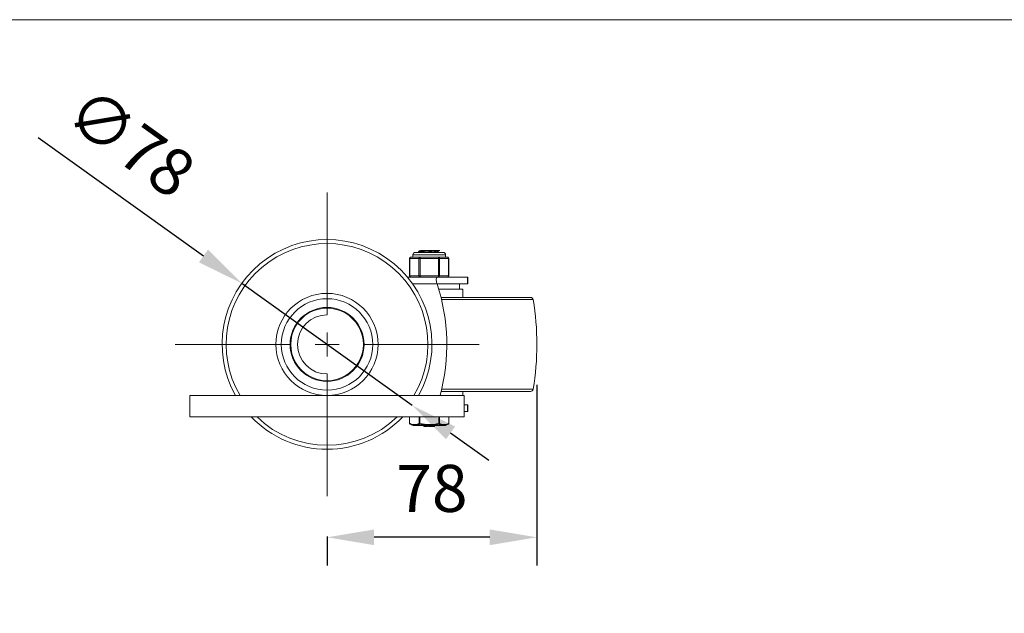
# Model space of a CAD drawing. Units: millimetres. Extents: x 10 to 287, y 10 to 200.
# Drawn here: x 74 to 147, y 156 to 200 of the extents above; entities that cross this region are included whole.
import ezdxf

# ---------------------------------------------------------------- set-up
doc = ezdxf.new("R2010")
doc.units = ezdxf.units.MM
doc.header["$LTSCALE"] = 0.75
doc.linetypes.add('CENTER2', pattern=[28.575, 19.05, -3.175, 3.175, -3.175])
for name, color, linetype, lineweight in [('FD_Dimensions', 7, 'Continuous', 13), ('Smart Centers', 7, 'CENTER2', 13), ('TITLEBLOCK', 7, 'Continuous', 18), ('Visible', 7, 'Continuous', 13), ('Visible Narrow', 7, 'Continuous', 13)]:
    doc.layers.add(name, color=color, linetype=linetype, lineweight=lineweight)
doc.styles.get("Standard").update_dxf_attribs({"font": 'arial.ttf'})
doc.dimstyles.new('Dim-ISO-25', dxfattribs={"dimtxt": 3.5, "dimasz": 3.5, "dimexe": 2.1, "dimexo": 3, "dimgap": 1.4, "dimtad": 1, "dimdec": 4, "dimdsep": 46, "dimtxsty": 'Standard', "dimcen": 0, "dimadec": 4, "dimazin": 2, "dimtp": 0.1, "dimtm": 0.1, "dimtfac": 1, "dimtdec": 4, "dimtmove": 0, "dimatfit": 3, "dimfxl": 1, "dimarcsym": 0})

# ---------------------------------------------------------------- blocks, each defined once
blk = doc.blocks.new('BIL C&W DRAWING SHEET')
at = {"layer": 'TITLEBLOCK', "lineweight": 13}
blk.add_lwpolyline([(-277, 190), (0, 190), (0, 0), (-277, 0)], close=True, dxfattribs=at)
blk = doc.blocks.new('*U6')
at = {"layer": 'Smart Centers', "color": 0, "ltscale": 0.75, "transparency": 16777216}
for p, q in [((0, 2.679), (0, 11.3)), ((-11.3, 0), (-2.679, 0)), ((2.679, 0), (11.3, 0)), ((0, -11.3), (0, -2.679))]:
    blk.add_line(p, q, dxfattribs=at)
at = {"layer": 'Smart Centers', "color": 0, "linetype": 'Continuous', "ltscale": 0.75, "transparency": 16777216}
for p, q in [((0, -0.893), (0, 0.893)), ((-0.893, 0), (0.893, 0))]:
    blk.add_line(p, q, dxfattribs=at)
blk = doc.blocks.new('*D31')
at = {"layer": 'Defpoints', "color": 0, "transparency": 16777216}
for p in [(111.998, 175.837), (96.398, 164.537), (96.398, 161.485)]:
    blk.add_point(p, dxfattribs=at)
at = {"layer": 'FD_Dimensions', "color": 0, "lineweight": -2, "transparency": 16777216}
for p, q in [((111.998, 172.837), (111.998, 159.385)), ((96.398, 161.537), (96.398, 159.385)), ((108.498, 161.485), (99.898, 161.485))]:
    blk.add_line(p, q, dxfattribs=at)
at = {"layer": 'FD_Dimensions', "color": 0, "transparency": 16777216}
for points in [[(99.898, 162.068), (99.898, 160.901), (96.398, 161.485)], [(108.498, 162.068), (108.498, 160.901), (111.998, 161.485)]]:
    blk.add_solid(points, dxfattribs=at)
at = {"layer": 'FD_Dimensions', "color": 0, "transparency": 16777216, "insert": (104.198, 164.672), "char_height": 3.5, "attachment_point": 5}
blk.add_mtext('78', dxfattribs=at)
blk = doc.blocks.new('*D32')
at = {"layer": 'Defpoints', "color": 0, "transparency": 16777216}
for p in [(90.058, 180.381), (102.737, 171.293)]:
    blk.add_point(p, dxfattribs=at)
at = {"layer": 'FD_Dimensions', "color": 0, "lineweight": -2, "transparency": 16777216}
for p, q in [((74.917, 191.234), (87.213, 182.42)), ((102.737, 171.293), (90.058, 180.381)), ((105.582, 169.254), (108.427, 167.215))]:
    blk.add_line(p, q, dxfattribs=at)
at = {"layer": 'FD_Dimensions', "color": 0, "transparency": 16777216}
for points in [[(87.553, 182.894), (86.874, 181.946), (90.058, 180.381)], [(105.922, 169.728), (105.242, 168.779), (102.737, 171.293)]]:
    blk.add_solid(points, dxfattribs=at)
at = {"layer": 'FD_Dimensions', "color": 0, "transparency": 16777216, "insert": (81.557, 190.516), "char_height": 3.5, "attachment_point": 5, "rotation": 324.36773}
blk.add_mtext('∅78', dxfattribs=at)

msp = doc.modelspace()

# ---------------------------------------------------------------- linework, layer by layer
at = {"layer": 'Visible'}
for p, q in [((102.835695, 182.336739), (102.640962, 182.336739)), ((102.787735, 182.336739), (102.787735, 182.511739)), ((105.032735, 182.686739), (102.962735, 182.686739)), ((103.319349, 182.336739), (103.124616, 182.336739)), ((103.211135, 182.71424), (103.211135, 182.750905)), ((103.708815, 182.336739), (103.319349, 182.336739)), ((103.356121, 182.836739), (103.353185, 182.836739)), ((103.353185, 182.835035), (103.353185, 182.836739)), ((103.356121, 182.836739), (104.433044, 182.836739)), ((104.676122, 182.336739), (104.286656, 182.336739)), ((104.433044, 182.836739), (104.782782, 182.836739)), ((104.642285, 182.707918), (104.642285, 182.75511)), ((104.870855, 182.336739), (104.676122, 182.336739)), ((105.354509, 182.336739), (105.159775, 182.336739)), ((105.207735, 182.336739), (105.207735, 182.511739)), ((102.540962, 180.936739), (102.540962, 182.236739)), ((105.454509, 180.936739), (105.454509, 182.236739)), ((104.59217, 180.836739), (102.384387, 180.836739)), ((106.847166, 180.836739), (104.59217, 180.836739)), ((106.87776, 180.836739), (106.847166, 180.836739)), ((106.87776, 180.336739), (106.87776, 180.836739)), ((104.645309, 180.336739), (106.847166, 180.336739)), ((106.247735, 180.336739), (106.247735, 179.936739)), ((106.847166, 180.336739), (106.87776, 180.336739)), ((104.714515, 179.936739), (106.497735, 179.936739)), ((106.497735, 179.936739), (106.497735, 179.336739)), ((104.875078, 179.336739), (111.528609, 179.336739)), ((96.397735, 178.036739), (96.397735, 178.536739)), ((96.397735, 173.136751), (96.397735, 173.636739)), ((86.197735, 172.036739), (106.597735, 172.036739)), ((86.197735, 172.036739), (86.197735, 170.436739)), ((111.528609, 172.336739), (104.875078, 172.336739)), ((106.497735, 172.336739), (106.497735, 172.036739)), ((106.597735, 170.436739), (106.597735, 172.036739)), ((106.847166, 171.336739), (106.597735, 171.336739)), ((106.87776, 171.336739), (106.847166, 171.336739)), ((106.87776, 171.336739), (106.87776, 170.836739)), ((106.597735, 170.836739), (106.847166, 170.836739)), ((106.847166, 170.836739), (106.87776, 170.836739)), ((86.197735, 170.436739), (106.597735, 170.436739)), ((102.533227, 170.436739), (102.533227, 169.963273)), ((102.754683, 169.818879), (102.564443, 169.916709)), ((105.240788, 169.818879), (105.432305, 169.917366)), ((105.462244, 170.436739), (105.462244, 169.963273)), ((105.149324, 169.796739), (102.846147, 169.796739)), ((103.597373, 169.796739), (103.597373, 169.736739)), ((103.597373, 169.736739), (103.621894, 169.736739)), ((103.621894, 169.736739), (103.621894, 169.796739)), ((103.878885, 169.736739), (103.621894, 169.736739)), ((103.878885, 169.736739), (103.878885, 169.796739)), ((103.878919, 169.736739), (103.878885, 169.736739)), ((103.878919, 169.736739), (103.878919, 169.796739)), ((103.945726, 169.796739), (103.945726, 169.736739)), ((103.945726, 169.736739), (103.969633, 169.736739)), ((103.969633, 169.796739), (103.969633, 169.736739)), ((103.969633, 169.736739), (103.970199, 169.736739)), ((103.970199, 169.796739), (103.970199, 169.736739)), ((103.970199, 169.736739), (104.032319, 169.736739)), ((104.032319, 169.796739), (104.032319, 169.736739)), ((104.032319, 169.736739), (104.080211, 169.736739)), ((104.080211, 169.796739), (104.080211, 169.736739)), ((104.080211, 169.736739), (104.119659, 169.736739)), ((104.119659, 169.736739), (104.119659, 169.796739)), ((104.37665, 169.736739), (104.119659, 169.736739)), ((104.37665, 169.736739), (104.37665, 169.796739)), ((104.376683, 169.736739), (104.37665, 169.736739)), ((104.376683, 169.736739), (104.376683, 169.796739)), ((104.376683, 169.736739), (104.397221, 169.736739)), ((104.397221, 169.796739), (104.397221, 169.736739))]:
    msp.add_line(p, q, dxfattribs=at)
for radius in [3.8, 2.75]:
    msp.add_circle((96.397735, 175.836739), radius, dxfattribs=at)
at = {"layer": 'Visible', "extrusion": (0, 0, -1)}
msp.add_circle((-96.397735, 175.836739), 3.4, dxfattribs=at)
for centre, radius, start, end in [((-96.397735, 175.836739), 7.5, 329.55794796, 210.44205204), ((-102.640962, 182.236739), 0.1, 0, 90), ((-102.962735, 182.511739), 0.175, 0, 90), ((-105.032735, 182.511739), 0.175, 90, 180), ((-105.354509, 182.236739), 0.1, 90, 180), ((-102.640962, 180.936739), 0.1, 270, 0), ((-105.354509, 180.936739), 0.1, 180, 270), ((-90.594764, 175.836739), 14.702972, 162.1780181, 194.97817874), ((-111.528609, 179.136739), 0.2, 90, 170.675287), ((-91.431069, 175.836739), 20.566667, 170.675287, 189.324713), ((-96.397735, 175.836739), 2.7, 90, 270.00000001), ((-111.528609, 172.536739), 0.2, 189.324713, 270), ((-96.397735, 175.836739), 7.5, 226.05448044, 313.94551956), ((-102.583227, 169.963273), 0.05, 298.92398666, 359.99999973), ((-105.412244, 169.963273), 0.05, 180.00000357, 241.73751307), ((-102.846147, 169.996739), 0.2, 270, 297.21431707), ((-105.149324, 169.996739), 0.2, 242.78568293, 270)]:
    msp.add_arc(centre, radius, start, end, dxfattribs=at)
at = {"layer": 'Visible'}
for centre, radius, start, end in [((96.397735, 175.836739), 7.8, 330.84463457, 209.15536543), ((104.64223, 170.684803), 12.152758, 90.98620545, 96.75925065), ((103.997735, 188.614303), 6.283747, 267.36486189, 272.63513811), ((90.594764, 175.836739), 14.702972, 17.8219819, 18.92860936), ((96.397735, 175.836739), 2.7, 89.9999999, 269.99999993), ((96.397735, 175.836739), 2.2, 90, 269.99998274), ((96.397735, 175.836739), 7.8, 223.81306146, 316.18693854)]:
    msp.add_arc(centre, radius, start, end, dxfattribs=at)
at = {"layer": 'Visible', "extrusion": (0, 0, -1)}
msp.add_ellipse((104.59217, 180.336739), major_axis=(0, 0.5), ratio=0.212556562, start_param=-1.001561431, end_param=0, dxfattribs=at)
at = {"layer": 'Visible'}
msp.add_ellipse((104.645309, 180.086739), major_axis=(0, 0.25), ratio=0.212556562, start_param=0, end_param=0.701547432, dxfattribs=at)
for points, knots in [([(102.835695, 182.336739), (102.840559, 182.336811), (102.845771, 182.336482), (102.877439, 182.334251), (102.911975, 182.330414), (102.949845, 182.330414), (102.987714, 182.330414), (103.035402, 182.334251), (103.100758, 182.336482), (103.1126, 182.336811), (103.124616, 182.336739)], [1.0378399735, 1.0378399735, 1.0378399735, 1.0378399735, 1.0622553321, 1.0622553321, 1.1758632457, 1.1758632457, 1.1758632457, 1.2894711593, 1.2894711593, 1.313886518, 1.313886518, 1.313886518, 1.313886518]), ([(103.215104, 182.710763), (103.199886, 182.720325), (103.251891, 182.729888), (103.363815, 182.73945), (103.511793, 182.752093), (103.760453, 182.764736), (104.010361, 182.777379), (104.26143, 182.79008), (104.507065, 182.802782), (104.648241, 182.815483), (104.726994, 182.822569), (104.773985, 182.829654), (104.782782, 182.836739)], [132.550668133, 132.550668133, 132.550668133, 132.550668133, 133.271661107, 133.271661107, 133.271661107, 134.224905794, 134.224905794, 134.224905794, 135.182575429, 135.182575429, 135.182575429, 135.716802635, 135.716802635, 135.716802635, 135.716802635]), ([(103.869609, 182.686739), (103.931126, 182.690626), (103.994442, 182.694513), (104.057136, 182.698399), (104.27357, 182.711817), (104.475495, 182.725235), (104.573319, 182.738653), (104.608159, 182.743432), (104.629404, 182.74821), (104.637221, 182.752989)], [144.836099921, 144.836099921, 144.836099921, 144.836099921, 145.129149286, 145.129149286, 145.129149286, 146.140829966, 146.140829966, 146.140829966, 146.501140561, 146.501140561, 146.501140561, 146.501140561]), ([(104.552245, 182.686739), (104.584524, 182.690626), (104.60901, 182.694513), (104.623929, 182.698399), (104.636108, 182.701572), (104.641808, 182.704745), (104.641405, 182.707918)], [146.0753798014, 146.0753798014, 146.0753798014, 146.0753798014, 146.368429166, 146.368429166, 146.368429166, 146.6076571675, 146.6076571675, 146.6076571675, 146.6076571675]), ([(105.159775, 182.336739), (105.154912, 182.336811), (105.1497, 182.336482), (105.118032, 182.334251), (105.083495, 182.330414), (105.045626, 182.330414), (105.007757, 182.330414), (104.960068, 182.334251), (104.894713, 182.336482), (104.882871, 182.336811), (104.870855, 182.336739)], [-0.1380232722, -0.1380232722, -0.1380232722, -0.1380232722, -0.1136079136, -0.1136079136, 0, 0, 0, 0.1136079136, 0.1136079136, 0.1380232722, 0.1380232722, 0.1380232722, 0.1380232722])]:
    msp.add_open_spline(points, degree=3, knots=knots, dxfattribs=at)
for points in [[(103.214137, 182.754383), (103.261475, 182.781818), (103.308805, 182.809266), (103.356121, 182.836739)], [(103.25558, 182.686739), (103.241766, 182.694749), (103.227952, 182.702756), (103.214137, 182.710763)], [(104.781334, 182.835763), (104.733757, 182.808189), (104.686187, 182.780602), (104.638632, 182.752989)], [(104.642285, 182.710035), (104.655663, 182.702268), (104.669042, 182.694503), (104.682422, 182.686739)], [(95.216265, 173.408958), (95.216265, 173.40896), (95.216265, 173.408961), (95.216265, 173.408962)]]:
    msp.add_open_spline(points, degree=3, dxfattribs=at)
at = {"layer": 'Visible Narrow'}
for p, q in [((105.207735, 182.511739), (102.787735, 182.511739)), ((103.319349, 182.336739), (103.319349, 182.236739)), ((104.676122, 182.236739), (104.676122, 182.336739)), ((102.540962, 182.236739), (102.55436, 182.236739)), ((102.55436, 182.236739), (103.232746, 182.236739)), ((102.55436, 180.936739), (102.55436, 182.236739)), ((103.232746, 182.236739), (103.319349, 182.236739)), ((103.232746, 182.236739), (103.232746, 180.936739)), ((103.319349, 182.236739), (104.676122, 182.236739)), ((103.319349, 180.936739), (103.319349, 182.236739)), ((104.676122, 182.236739), (104.762725, 182.236739)), ((104.676122, 182.236739), (104.676122, 180.936739)), ((104.762725, 182.236739), (105.441111, 182.236739)), ((104.762725, 180.936739), (104.762725, 182.236739)), ((105.441111, 182.236739), (105.454509, 182.236739)), ((105.441111, 182.236739), (105.441111, 180.936739)), ((102.55436, 180.936739), (102.540962, 180.936739)), ((103.232746, 180.936739), (102.55436, 180.936739)), ((103.319349, 180.936739), (103.232746, 180.936739)), ((103.319349, 180.936739), (103.319349, 180.836739)), ((104.676122, 180.936739), (103.319349, 180.936739)), ((104.676122, 180.836739), (104.676122, 180.936739)), ((104.762725, 180.936739), (104.676122, 180.936739)), ((105.441111, 180.936739), (104.762725, 180.936739)), ((105.454509, 180.936739), (105.441111, 180.936739)), ((106.847166, 180.836739), (106.847166, 180.336739)), ((102.768764, 180.336739), (104.59217, 180.336739)), ((111.725966, 179.169145), (104.915115, 179.169145)), ((104.915115, 172.504333), (111.725966, 172.504333)), ((106.847166, 170.836739), (106.847166, 171.336739)), ((102.533227, 169.963273), (102.539925, 169.963273)), ((102.539926, 169.963268), (102.539926, 170.436739)), ((103.24718, 170.436739), (103.24718, 169.963265)), ((103.247181, 169.963273), (103.290479, 169.963273)), ((103.290479, 169.963265), (103.279048, 169.918808)), ((103.290481, 169.963265), (103.290481, 170.436739)), ((104.70499, 170.436739), (104.70499, 169.963268)), ((104.704991, 169.963273), (104.748291, 169.963273)), ((104.716423, 169.918808), (104.704991, 169.963268)), ((104.748291, 169.963271), (104.748291, 170.436739)), ((105.455545, 170.436739), (105.455545, 169.963271)), ((105.455545, 169.963273), (105.462244, 169.963273)), ((102.754683, 169.818879), (105.240788, 169.818879))]:
    msp.add_line(p, q, dxfattribs=at)
for centre, radius, start, end in [((103.997852, 172.53287), 2.710648, 254.62503626, 285.37020109), ((103.997941, 172.473089), 2.606544, 254.25806658, 285.73321932)]:
    msp.add_arc(centre, radius, start, end, dxfattribs=at)
at = {"layer": 'Visible Narrow', "extrusion": (0, 0, -1)}
for centre, major_axis, ratio, start_param, end_param in [((102.640962, 182.236739), (0, 0.1), 0.866025404, 4.71238898, 6.283185307), ((105.354509, 182.236739), (0, 0.1), 0.866025404, 0, 1.570796327), ((102.640962, 180.936739), (0, 0.1), 0.866025404, 3.141592654, 4.71238898), ((105.354509, 180.936739), (0, 0.1), 0.866025404, 1.570796327, 3.141592654), ((102.583227, 169.963273), (0.022866, 0.044465), 0.838743493, 3.141592684, 4.304973777), ((105.412244, 169.963273), (-0.022866, 0.044465), 0.838743476, 1.978089794, 3.141592656)]:
    msp.add_ellipse(centre, major_axis=major_axis, ratio=ratio, start_param=start_param, end_param=end_param, dxfattribs=at)
at = {"layer": 'Visible Narrow'}
for centre, major_axis, ratio, start_param, end_param in [((103.319349, 182.236739), (0, 0.1), 0.866025404, 0, 1.570796327), ((104.676122, 182.236739), (0, 0.1), 0.866025404, 4.71238898, 6.283185307), ((103.319349, 180.936739), (0, 0.1), 0.866025404, 1.570796327, 3.141592654), ((104.676122, 180.936739), (0, 0.1), 0.866025404, 3.141592654, 4.71238898), ((103.290481, 169.963273), (-0.022866, 0.044465), 0.838743489, 1.163759912, 2.327168593), ((104.70499, 169.963273), (0.022866, 0.044465), 0.838743483, 3.956016756, 5.11955973)]:
    msp.add_ellipse(centre, major_axis=major_axis, ratio=ratio, start_param=start_param, end_param=end_param, dxfattribs=at)
for points, knots in [([(103.247181, 169.963265), (103.226698, 169.952726), (103.206131, 169.942843), (103.185476, 169.933705), (103.17853, 169.930632), (103.171573, 169.927643), (103.164605, 169.924743), (103.124287, 169.90796), (103.083612, 169.894184), (103.042741, 169.884236), (103.040332, 169.88365), (103.037923, 169.883076), (103.035512, 169.882517), (103.008448, 169.876233), (102.981296, 169.87164), (102.954079, 169.868888), (102.953576, 169.868837), (102.953073, 169.868786), (102.95257, 169.868737), (102.93373, 169.866878), (102.914868, 169.865902), (102.896014, 169.865824), (102.888135, 169.865792), (102.880254, 169.865915), (102.872373, 169.866195), (102.861397, 169.866584), (102.850424, 169.867279), (102.839456, 169.868272), (102.809306, 169.871), (102.779225, 169.875997), (102.749255, 169.883063), (102.746831, 169.883635), (102.744408, 169.88422), (102.741985, 169.884818), (102.696485, 169.896061), (102.651232, 169.912043), (102.606441, 169.931595), (102.598062, 169.935252), (102.589698, 169.939034), (102.58135, 169.942933), (102.567504, 169.9494), (102.553695, 169.956186), (102.539925, 169.963268)], [-0.007964325067, -0.007964325067, -0.007964325067, -0.007964325067, -0.007329949691, -0.007329949691, -0.007329949691, -0.007116598347, -0.007116598347, -0.007116598347, -0.005882058394, -0.005882058394, -0.005882058394, -0.005809294779, -0.005809294779, -0.005809294779, -0.004992223284, -0.004992223284, -0.004992223284, -0.004977126333, -0.004977126333, -0.004977126333, -0.004411543795, -0.004411543795, -0.004411543795, -0.004175159287, -0.004175159287, -0.004175159287, -0.003845961258, -0.003845961258, -0.003845961258, -0.002941029197, -0.002941029197, -0.002941029197, -0.002867835793, -0.002867835793, -0.002867835793, -0.0014931379, -0.0014931379, -0.0014931379, -0.001236001458, -0.001236001458, -0.001236001458, -0.000809544045, -0.000809544045, -0.000809544045, -0.000809544045]), ([(102.560361, 169.918808), (102.574135, 169.91172), (102.58795, 169.904936), (102.654871, 169.873728), (102.708776, 169.8537), (102.807011, 169.829665), (102.85114, 169.82328), (102.923205, 169.820763), (102.950996, 169.82167), (103.0066, 169.827175), (103.034385, 169.831768), (103.106455, 169.848109), (103.150651, 169.862511), (103.222809, 169.891805), (103.251014, 169.904721), (103.279048, 169.918808)], [0.000809460454, 0.000809460454, 0.000809460454, 0.000809460454, 0.001235951781, 0.001235951781, 0.002867837618, 0.002867837618, 0.004175151949, 0.004175151949, 0.004992223405, 0.004992223405, 0.005809294862, 0.005809294862, 0.007116609192, 0.007116609192, 0.007964330495, 0.007964330495, 0.007964330495, 0.007964330495]), ([(104.716423, 169.918808), (104.741845, 169.90604), (104.767412, 169.894222), (104.839745, 169.864161), (104.886837, 169.848552), (104.963645, 169.83122), (104.993269, 169.826478), (105.041422, 169.822186), (105.059938, 169.821354), (105.0969, 169.821354), (105.115364, 169.822186), (105.163249, 169.826478), (105.192578, 169.83122), (105.268352, 169.848552), (105.314544, 169.864161), (105.385311, 169.894222), (105.41029, 169.90604), (105.43511, 169.918808)], [0.000668083181, 0.000668083181, 0.000668083181, 0.000668083181, 0.001436856352, 0.001436856352, 0.002830171603, 0.002830171603, 0.003700993635, 0.003700993635, 0.004245257405, 0.004245257405, 0.004789521175, 0.004789521175, 0.005660343206, 0.005660343206, 0.007053658457, 0.007053658457, 0.007822431629, 0.007822431629, 0.007822431629, 0.007822431629]), ([(105.455545, 169.963271), (105.430725, 169.950505), (105.405778, 169.938687), (105.335221, 169.908626), (105.289309, 169.893017), (105.214313, 169.875685), (105.18536, 169.870943), (105.138211, 169.866651), (105.12006, 169.865819), (105.083776, 169.865819), (105.065624, 169.866651), (105.018475, 169.870943), (104.989522, 169.875685), (104.914527, 169.893017), (104.868614, 169.908626), (104.798058, 169.938687), (104.773111, 169.950505), (104.748291, 169.963271)], [-0.007822428955, -0.007822428955, -0.007822428955, -0.007822428955, -0.007053658457, -0.007053658457, -0.005660343206, -0.005660343206, -0.004789521175, -0.004789521175, -0.004245257405, -0.004245257405, -0.003700993635, -0.003700993635, -0.002830171603, -0.002830171603, -0.001436856352, -0.001436856352, -0.000668085855, -0.000668085855, -0.000668085855, -0.000668085855])]:
    msp.add_open_spline(points, degree=3, knots=knots, dxfattribs=at)

# ---------------------------------------------------------------- block references
at = {"layer": 'Smart Centers', "ltscale": 0.75}
msp.add_blockref('*U6', (96.397735, 175.836739), dxfattribs=at)
at = {"layer": 'TITLEBLOCK'}
msp.add_blockref('BIL C&W DRAWING SHEET', (287, 10), dxfattribs=at)

# ---------------------------------------------------------------- dimensions: what is measured, and where the dimension line sits
at = {"layer": 'FD_Dimensions'}
dim = msp.add_diameter_dim_2p(p1=(102.737363, 171.292609), p2=(90.058108, 180.38087), dimstyle='Dim-ISO-25', override={"dimlfac": 5}, dxfattribs=at)
dim.commit()
dim.dimension.update_dxf_attribs({"geometry": '*D32', "text_midpoint": (79.642919, 187.84629), "dimtype": 163})
dim = msp.add_linear_dim(base=(96.397735, 161.484648), p1=(111.997735, 175.836739), p2=(96.397735, 164.536739), dimstyle='Dim-ISO-25', override={"dimlfac": 5, "dimclrd": 0, "dimclre": 0}, dxfattribs=at)
dim.commit()
dim.dimension.update_dxf_attribs({"geometry": '*D31', "text_midpoint": (104.197735, 164.671654)})

doc.saveas('drawing.dxf')
